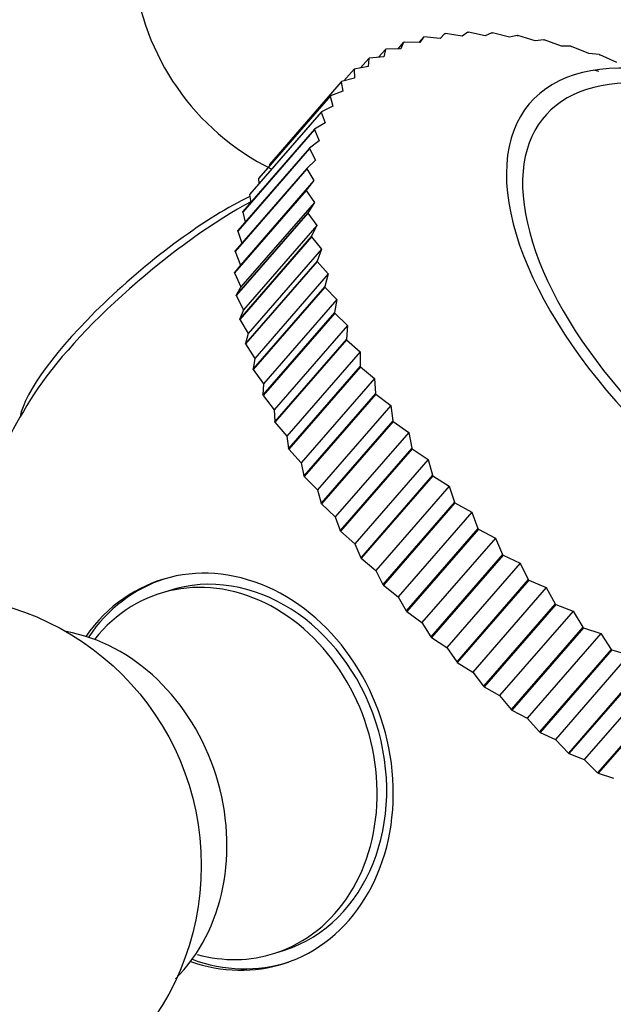
# Model space of a CAD drawing. Units: millimetres. Extents: x 0 to 1175, y 0 to 1966.
# Drawn here: x 963 to 979, y 673 to 700 of the extents above; entities that cross this region are included whole.
import ezdxf
from ezdxf import colors
from ezdxf.entities.mleader import LeaderData, LeaderLine
from ezdxf.math import Vec2, Vec3

# ---------------------------------------------------------------- set-up
doc = ezdxf.new("R2010")
doc.units = ezdxf.units.MM
doc.layers.add('DV7_Défaut', color=7, linetype='Continuous')
doc.layers.add('Défaut', color=7, linetype='Continuous')

# ---------------------------------------------------------------- blocks, each defined once
blk = doc.blocks.new('_DOT')
at = {"color": 0}
blk.add_line((0, 0), (-1, 0), dxfattribs=at)
at = {"color": 0, "const_width": 0.333}
blk.add_lwpolyline([(-0.1665, 0, 1), (0.1665, 0, 1)], format="xyb", close=True, dxfattribs=at)
blk = doc.blocks.new('SE6')
at = {"layer": 'DV7_Défaut', "color": 7, "linetype": 'Continuous'}
for p, q in [((973.936, 699.83), (973.8, 699.674)), ((973.936, 699.83), (973.83, 699.673)), ((973.936, 699.83), (973.948, 699.833)), ((974.398, 699.79), (973.948, 699.833)), ((974.532, 699.923), (974.398, 699.79)), ((974.532, 699.923), (974.546, 699.924)), ((975.006, 699.855), (974.546, 699.924)), ((975.168, 699.961), (975.006, 699.855)), ((975.168, 699.961), (975.182, 699.962)), ((975.652, 699.865), (975.182, 699.962)), ((975.84, 699.946), (975.652, 699.865)), ((975.84, 699.946), (975.855, 699.945)), ((976.331, 699.822), (975.855, 699.945)), ((976.544, 699.876), (976.331, 699.822)), ((976.544, 699.876), (976.56, 699.873)), ((977.041, 699.726), (976.56, 699.873)), ((977.278, 699.752), (977.041, 699.726)), ((977.278, 699.752), (977.295, 699.748)), ((977.777, 699.577), (977.295, 699.748)), ((972.873, 699.485), (972.683, 699.267)), ((972.873, 699.485), (972.827, 699.282)), ((972.873, 699.485), (972.884, 699.49)), ((973.306, 699.503), (972.884, 699.49)), ((973.382, 699.684), (973.222, 699.501)), ((973.382, 699.684), (973.306, 699.503)), ((973.382, 699.684), (973.393, 699.688)), ((973.83, 699.673), (973.393, 699.688)), ((978.037, 699.575), (977.777, 699.577)), ((978.037, 699.575), (978.054, 699.57)), ((978.537, 699.376), (978.054, 699.57)), ((972.412, 699.234), (972.183, 698.971)), ((972.412, 699.234), (972.396, 699.01)), ((972.412, 699.234), (972.422, 699.24)), ((972.827, 699.282), (972.422, 699.24)), ((978.818, 699.345), (978.537, 699.376)), ((978.818, 699.345), (978.836, 699.339)), ((979.316, 699.124), (978.836, 699.339)), ((972.001, 698.932), (971.719, 698.608)), ((972.001, 698.932), (972.01, 698.939)), ((972.001, 698.932), (972.016, 698.688)), ((972.396, 699.01), (972.01, 698.939)), ((972.016, 698.688), (971.65, 698.59)), ((971.643, 698.581), (969.649, 696.29)), ((971.643, 698.581), (971.65, 698.59)), ((971.643, 698.581), (971.689, 698.32)), ((971.338, 698.183), (969.344, 695.892)), ((971.345, 698.193), (969.351, 695.902)), ((971.338, 698.183), (971.345, 698.193)), ((971.338, 698.183), (971.415, 697.905)), ((971.689, 698.32), (971.345, 698.193)), ((971.415, 697.905), (971.095, 697.75)), ((971.09, 697.74), (969.096, 695.449)), ((971.095, 697.75), (969.101, 695.459)), ((971.09, 697.74), (971.095, 697.75)), ((971.09, 697.74), (971.197, 697.447)), ((970.901, 697.265), (968.908, 694.974)), ((970.898, 697.254), (970.901, 697.265)), ((971.197, 697.447), (970.901, 697.265)), ((970.898, 697.254), (968.904, 694.963)), ((970.898, 697.254), (971.036, 696.948)), ((970.764, 696.727), (968.77, 694.436)), ((970.766, 696.739), (968.772, 694.448)), ((970.764, 696.727), (970.766, 696.739)), ((970.764, 696.727), (970.932, 696.41)), ((971.036, 696.948), (970.766, 696.739)), ((970.69, 696.175), (968.696, 693.884)), ((969.649, 696.29), (969.648, 696.244)), ((970.689, 696.162), (970.69, 696.175)), ((970.932, 696.41), (970.69, 696.175)), ((970.689, 696.162), (968.695, 693.871)), ((969.344, 695.892), (969.351, 695.902)), ((969.344, 695.892), (969.356, 695.753)), ((970.689, 696.162), (970.886, 695.836)), ((970.886, 695.836), (968.844, 693.489)), ((970.886, 695.836), (970.672, 695.576)), ((970.672, 695.576), (968.678, 693.285)), ((970.672, 695.562), (968.678, 693.272)), ((969.096, 695.449), (969.101, 695.459)), ((969.096, 695.449), (969.132, 695.232)), ((970.672, 695.562), (970.672, 695.576)), ((970.672, 695.562), (970.899, 695.229)), ((970.899, 695.229), (968.856, 692.882)), ((970.899, 695.229), (970.713, 694.945)), ((970.713, 694.945), (968.719, 692.655)), ((970.715, 694.931), (968.721, 692.64)), ((968.904, 694.963), (968.908, 694.974)), ((968.904, 694.963), (968.974, 694.68)), ((970.715, 694.931), (970.713, 694.945)), ((970.715, 694.931), (970.969, 694.592)), ((970.969, 694.592), (968.926, 692.246)), ((970.969, 694.592), (970.813, 694.286)), ((968.77, 694.436), (968.772, 694.448)), ((968.77, 694.436), (968.879, 694.095)), ((970.813, 694.286), (968.82, 691.995)), ((970.816, 694.271), (968.822, 691.98)), ((970.816, 694.271), (970.813, 694.286)), ((970.816, 694.271), (971.097, 693.929)), ((968.695, 693.871), (968.696, 693.884)), ((968.695, 693.871), (968.844, 693.489)), ((971.097, 693.929), (969.055, 691.582)), ((971.097, 693.929), (970.972, 693.601)), ((968.844, 693.489), (968.678, 693.285)), ((970.972, 693.601), (968.978, 691.31)), ((970.976, 693.585), (968.982, 691.295)), ((970.976, 693.585), (970.972, 693.601)), ((970.976, 693.585), (971.283, 693.242)), ((968.678, 693.272), (968.678, 693.285)), ((968.678, 693.272), (968.856, 692.882)), ((971.283, 693.242), (969.24, 690.895)), ((971.283, 693.242), (971.188, 692.894)), ((968.856, 692.882), (968.719, 692.655)), ((971.188, 692.894), (969.194, 690.603)), ((971.193, 692.878), (971.188, 692.894)), ((968.721, 692.64), (968.719, 692.655)), ((968.721, 692.64), (968.926, 692.246)), ((971.193, 692.878), (969.199, 690.587)), ((971.193, 692.878), (971.524, 692.536)), ((971.524, 692.536), (969.481, 690.189)), ((971.524, 692.536), (971.46, 692.169)), ((968.926, 692.246), (968.82, 691.995)), ((971.46, 692.169), (969.466, 689.878)), ((971.467, 692.152), (969.473, 689.862)), ((971.467, 692.152), (971.46, 692.169)), ((971.467, 692.152), (971.821, 691.813)), ((968.822, 691.98), (968.82, 691.995)), ((968.822, 691.98), (969.055, 691.582)), ((971.821, 691.813), (969.778, 689.466)), ((971.821, 691.813), (971.788, 691.429)), ((969.055, 691.582), (968.978, 691.31)), ((968.982, 691.295), (968.978, 691.31)), ((968.982, 691.295), (969.24, 690.895)), ((971.788, 691.429), (969.794, 689.138)), ((971.796, 691.412), (969.802, 689.122)), ((971.796, 691.412), (971.788, 691.429)), ((971.796, 691.412), (972.171, 691.078)), ((972.171, 691.078), (970.128, 688.731)), ((972.171, 691.078), (972.169, 690.678)), ((969.24, 690.895), (969.194, 690.603)), ((969.199, 690.587), (969.194, 690.603)), ((969.199, 690.587), (969.481, 690.189)), ((972.169, 690.678), (970.175, 688.387)), ((972.178, 690.661), (970.184, 688.371)), ((972.178, 690.661), (972.169, 690.678)), ((972.178, 690.661), (972.572, 690.334)), ((969.481, 690.189), (969.466, 689.878)), ((972.572, 690.334), (970.529, 687.987)), ((972.572, 690.334), (972.601, 689.921)), ((969.473, 689.862), (969.466, 689.878)), ((972.601, 689.921), (970.607, 687.63)), ((972.611, 689.904), (970.617, 687.613)), ((972.611, 689.904), (972.601, 689.921)), ((972.611, 689.904), (973.023, 689.585)), ((969.473, 689.862), (969.778, 689.466)), ((969.778, 689.466), (969.794, 689.138)), ((973.023, 689.585), (970.981, 687.238)), ((973.023, 689.585), (973.082, 689.16)), ((969.802, 689.122), (969.794, 689.138)), ((969.802, 689.122), (970.128, 688.731)), ((973.082, 689.16), (971.088, 686.869)), ((973.094, 689.143), (971.1, 686.852)), ((973.094, 689.143), (973.082, 689.16)), ((973.094, 689.143), (973.522, 688.835)), ((973.522, 688.835), (971.479, 686.488)), ((973.522, 688.835), (973.611, 688.4)), ((970.128, 688.731), (970.175, 688.387)), ((970.184, 688.371), (970.175, 688.387)), ((970.184, 688.371), (970.529, 687.987)), ((973.611, 688.4), (971.617, 686.109)), ((973.623, 688.383), (971.629, 686.092)), ((973.623, 688.383), (973.611, 688.4)), ((973.623, 688.383), (974.065, 688.087)), ((970.529, 687.987), (970.607, 687.63)), ((974.065, 688.087), (972.022, 685.74)), ((974.065, 688.087), (974.183, 687.644)), ((970.617, 687.613), (970.607, 687.63)), ((970.617, 687.613), (970.981, 687.238)), ((974.183, 687.644), (972.189, 685.353)), ((974.196, 687.627), (972.202, 685.337)), ((974.196, 687.627), (974.183, 687.644)), ((974.196, 687.627), (974.651, 687.346)), ((970.981, 687.238), (971.088, 686.869)), ((974.651, 687.346), (972.608, 684.999)), ((974.651, 687.346), (974.796, 686.897)), ((971.1, 686.852), (971.088, 686.869)), ((974.796, 686.897), (972.802, 684.606)), ((974.81, 686.881), (972.817, 684.59)), ((974.81, 686.881), (974.796, 686.897)), ((974.81, 686.881), (975.275, 686.616)), ((971.1, 686.852), (971.479, 686.488)), ((975.275, 686.616), (973.232, 684.269)), ((975.275, 686.616), (975.448, 686.162)), ((971.479, 686.488), (971.617, 686.109)), ((971.629, 686.092), (971.617, 686.109)), ((971.629, 686.092), (972.022, 685.74)), ((975.448, 686.162), (973.454, 683.872)), ((975.463, 686.146), (973.469, 683.855)), ((975.463, 686.146), (975.448, 686.162)), ((975.463, 686.146), (975.935, 685.899)), ((975.935, 685.899), (973.892, 683.552)), ((975.935, 685.899), (976.134, 685.444)), ((972.022, 685.74), (972.189, 685.353)), ((972.202, 685.337), (972.189, 685.353)), ((972.202, 685.337), (972.608, 684.999)), ((976.134, 685.444), (974.14, 683.153)), ((976.15, 685.428), (974.156, 683.137)), ((976.15, 685.428), (976.134, 685.444)), ((976.15, 685.428), (976.628, 685.2)), ((972.608, 684.999), (972.802, 684.606)), ((976.628, 685.2), (974.585, 682.853)), ((976.628, 685.2), (976.851, 684.744)), ((976.851, 684.744), (974.858, 682.454)), ((976.868, 684.729), (974.874, 682.438)), ((976.868, 684.729), (976.851, 684.744)), ((976.868, 684.729), (977.349, 684.522)), ((966.847, 684.435), (966.582, 684.35)), ((972.817, 684.59), (972.802, 684.606)), ((972.817, 684.59), (973.232, 684.269)), ((977.349, 684.522), (975.306, 682.175)), ((977.349, 684.522), (977.596, 684.069)), ((973.232, 684.269), (973.454, 683.872)), ((973.469, 683.855), (973.454, 683.872)), ((973.469, 683.855), (973.892, 683.552)), ((977.596, 684.069), (975.602, 681.778)), ((977.613, 684.054), (975.619, 681.763)), ((978.096, 683.868), (976.053, 681.521)), ((977.613, 684.054), (977.596, 684.069)), ((977.613, 684.054), (978.096, 683.868)), ((978.096, 683.868), (978.365, 683.419)), ((973.892, 683.552), (974.14, 683.153)), ((978.365, 683.419), (976.371, 681.129)), ((978.382, 683.405), (976.388, 681.115)), ((978.382, 683.405), (978.365, 683.419)), ((978.382, 683.405), (978.864, 683.243)), ((974.156, 683.137), (974.14, 683.153)), ((974.156, 683.137), (974.585, 682.853)), ((978.864, 683.243), (976.822, 680.896)), ((978.864, 683.243), (979.154, 682.8)), ((974.585, 682.853), (974.858, 682.454)), ((979.154, 682.8), (977.16, 680.509)), ((979.171, 682.787), (977.177, 680.496)), ((979.171, 682.787), (979.154, 682.8)), ((979.171, 682.787), (979.65, 682.649)), ((979.65, 682.649), (977.607, 680.302)), ((974.874, 682.438), (974.858, 682.454)), ((974.874, 682.438), (975.306, 682.175)), ((979.958, 682.214), (977.964, 679.923)), ((975.306, 682.175), (975.602, 681.778)), ((979.976, 682.201), (977.982, 679.911)), ((980.45, 682.089), (978.407, 679.742)), ((975.619, 681.763), (975.602, 681.778)), ((975.619, 681.763), (976.053, 681.521)), ((980.774, 681.664), (978.78, 679.373)), ((976.053, 681.521), (976.371, 681.129)), ((980.792, 681.652), (978.798, 679.362)), ((976.388, 681.115), (976.371, 681.129)), ((976.388, 681.115), (976.822, 680.896)), ((976.822, 680.896), (977.16, 680.509)), ((977.177, 680.496), (977.16, 680.509)), ((977.177, 680.496), (977.607, 680.302)), ((977.607, 680.302), (977.964, 679.923)), ((977.982, 679.911), (977.964, 679.923)), ((977.982, 679.911), (978.407, 679.742)), ((978.407, 679.742), (978.78, 679.373)), ((978.798, 679.362), (978.78, 679.373)), ((978.798, 679.362), (979.216, 679.219)), ((969.802, 674.357), (970.067, 674.442))]:
    blk.add_line(p, q, dxfattribs=at)
blk.add_circle((960.253, 676.795), 7.5, dxfattribs=at)
for centre, radius, start, end in [((957.348, 703.283), 7.5, 351.5517, 220.4853), ((972.802, 702.406), 6.974, 186.0835, 243.5484), ((973.363, 679.023), 20.582, 74.653, 75.0714), ((975.708, 681.775), 15, 147.1642, 170.4444)]:
    blk.add_arc(centre, radius, start, end, dxfattribs=at)
for centre, major_axis, ratio, start_param, end_param in [((961.561, 698.348), (4.183, 3.571), 0.24924, 0, 3.308756), ((960.982, 699.026), (3.635, 3.103), 0.24924, 0.202821, 2.938771), ((984.253, 691.593), (7.354, -6.401), 0.497093, 2.110628, 6.283185), ((984.253, 691.593), (6.94, -6.04), 0.497093, 2.401959, 6.283185), ((966.779, 692.235), (3.993, 3.408), 0.24924, 0.755213, 2.84412), ((966.958, 692.025), (4.259, 3.636), 0.24924, 0.832762, 2.447718), ((968.343, 679.402), (1.718, -5.33), 0.831131, 0, 3.700282), ((968.192, 679.353), (1.61, -4.997), 0.831131, 0, 3.64539), ((968.457, 679.439), (-1.61, 4.997), 0.831131, 3.141593, 6.283185), ((968.457, 679.439), (-1.718, 5.33), 0.831131, 0, 0.573439), ((963.799, 677.938), (1.687, -5.235), 0.831131, 0.394999, 2.730453), ((968.192, 679.353), (1.61, -4.997), 0.831131, 5.789091, 6.283185), ((968.343, 679.402), (1.718, -5.33), 0.831131, 5.724496, 6.283185), ((968.457, 679.439), (-1.718, 5.33), 0.831131, 2.568154, 3.141593)]:
    blk.add_ellipse(centre, major_axis=major_axis, ratio=ratio, start_param=start_param, end_param=end_param, dxfattribs=at)

msp = doc.modelspace()

# ---------------------------------------------------------------- block references
at = {"layer": 'Défaut'}
msp.add_blockref('SE6', (0, 0), dxfattribs=at)

# ---------------------------------------------------------------- leaders
at = {"layer": 'Défaut', "color": 7, "linetype": 'Continuous'}
ml = msp.add_multileader_mtext('Standard', dxfattribs=at)
ml.set_content('{\\pxsm0.9;\\fSolid Edge ISO|b1||i0||c0|p34;\\W1.;07/09/2016\\P}', color=256)
ml.set_leader_properties()
ml.set_arrow_properties(name='DOT')
ml.build(insert=Vec2(0, 0))
ml.multileader.update_dxf_attribs({"leader_type": 0, "dogleg_length": 0, "arrow_head_size": 12})
ctx = ml.context
ctx.base_point, ctx.char_height, ctx.arrow_head_size, ctx.landing_gap_size = Vec3(1087.178, 1946.151), 12, 12, 4.2
notes = []
notes.append((ctx, [(0, (0, 0, 0), (0, 0), (1, 0), 1, [])]))
ctx.mtext.insert = Vec3(1089.178, 1952.271)
for ctx, leaders in notes:
    for number, flags, end, landing, length, lines in leaders:
        leader = LeaderData()
        leader.index, (leader.has_last_leader_line, leader.has_dogleg_vector, leader.attachment_direction) = number, flags
        leader.last_leader_point, leader.dogleg_vector, leader.dogleg_length = Vec3(end), Vec3(landing), length
        for number, points, colour, breaks in lines:
            line = LeaderLine()
            line.index, line.vertices, line.color, line.breaks = number, Vec3.list(points), colors.encode_raw_color(colour), breaks
            leader.lines.append(line)
        ctx.leaders.append(leader)

doc.saveas('drawing.dxf')
